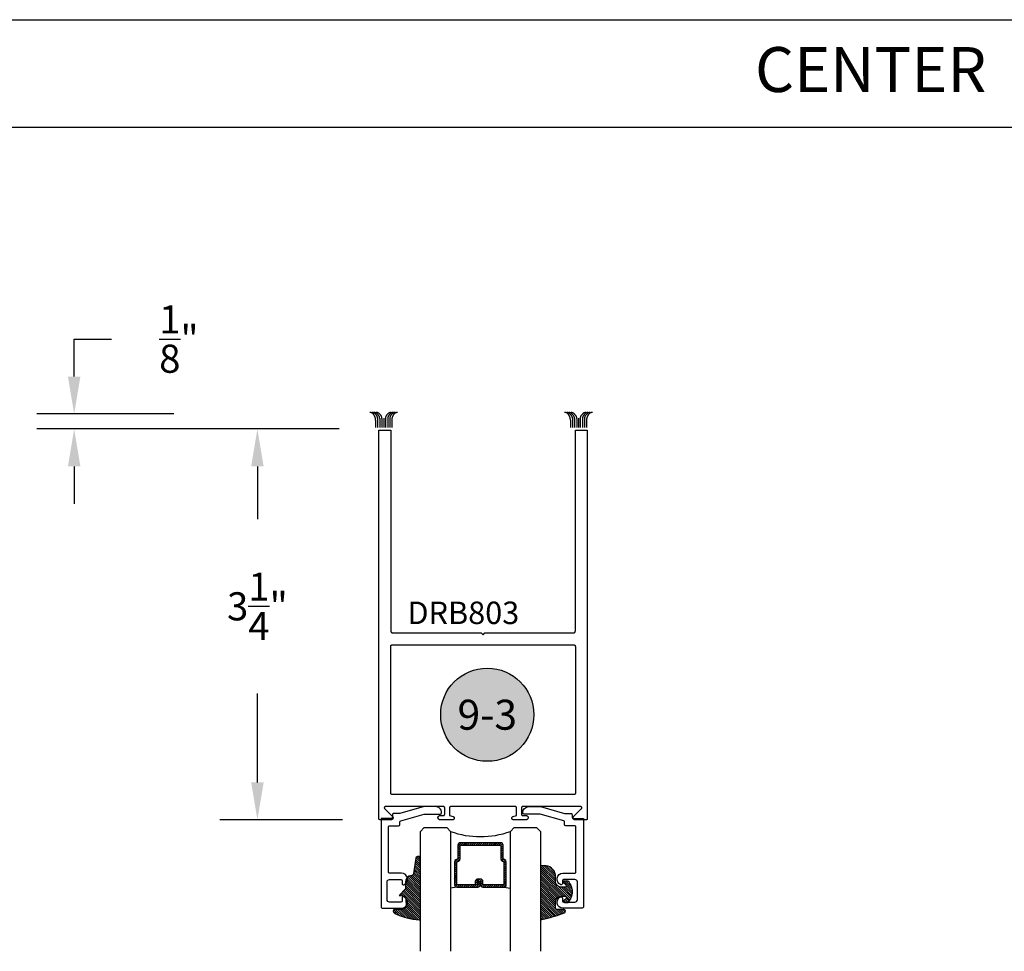
# Model space of a CAD drawing. Units: inches. Extents: x 0 to 70, y 0 to 43.3.
# Drawn here: x 53.6 to 61.8, y 14.6 to 22.4 of the extents above; entities that cross this region are included whole.
import ezdxf
from ezdxf.enums import TextEntityAlignment as Align

# ---------------------------------------------------------------- set-up
doc = ezdxf.new("R2010")
doc.units = ezdxf.units.IN
doc.header["$MEASUREMENT"] = 0
doc.linetypes.add('HIDDEN2', pattern=[0.1875, 0.125, -0.0625])
for name, color, linetype in [('Arcadia-Access', 9, 'Continuous'), ('Arcadia-Dim', 4, 'Continuous'), ('Arcadia-Hidden', 1, 'HIDDEN2'), ('Arcadia-Profile', 5, 'Continuous'), ('Arcadia-Shade', 8, 'Continuous'), ('Arcadia-Text', 3, 'Continuous')]:
    doc.layers.add(name, color=color, linetype=linetype)
doc.styles.get("Standard").update_dxf_attribs({"font": 'ARIALN.TTF'})
doc.dimstyles.get("Standard").update_dxf_attribs({"dimscale": 0, "dimtxt": 0.046875, "dimasz": 0.0625, "dimexe": 0.0625, "dimexo": 0.0625, "dimgap": 0.09, "dimtad": 0, "dimtih": 1, "dimtoh": 1, "dimdec": 4, "dimzin": 0, "dimdsep": 46, "dimlunit": 4, "dimtxsty": 'Standard', "dimcen": 0.046875, "dimadec": 0, "dimazin": 0, "dimtfac": 1, "dimtdec": 4, "dimtofl": 0, "dimtmove": 0, "dimatfit": 3, "dimfxl": 1, "dimtolj": 1, "dimtzin": 0, "dimarcsym": 0})

# ---------------------------------------------------------------- blocks, each defined once
blk = doc.blocks.new('Keynote')
at = {"layer": 'Arcadia-Shade', "lineweight": -3}
h = blk.add_hatch(color=256, dxfattribs=at)
h.dxf.hatch_style = 1
edge = h.paths.add_edge_path()
edge.add_arc((0, 0), 0.09720000000000002, 0, 360)
at = {"layer": 'Defpoints', "lineweight": -3}
blk.add_circle((0, 0), 0.09720000000000002, dxfattribs=at)
at = {"layer": 'Arcadia-Text'}
blk.add_attdef('KEYNOTE_BUBBLE', text='', height=0.0625, dxfattribs=at).set_placement((0, 0), align=Align.MIDDLE_CENTER)
blk = doc.blocks.new('*D60')
at = {"layer": 'Arcadia-Dim', "color": 0, "lineweight": -2, "transparency": 16777216}
for p, q in [((54.0603992157186, 19.40577631851801), (54.0603992157186, 19.71827631851803)), ((54.0603992157186, 19.71827631851803), (54.3728992157186, 19.71827631851803)), ((54.89220936624071, 19.09327631851801), (53.7478992157186, 19.09327631851801)), ((56.2722093662407, 18.96827631851835), (53.7478992157186, 18.96827631851835)), ((54.0603992157186, 18.65577631851835), (54.0603992157186, 18.34327631851835))]:
    blk.add_line(p, q, dxfattribs=at)
at = {"layer": 'Arcadia-Dim', "color": 0, "lineweight": -3, "transparency": 16777216}
for points in [[(54.00831588238527, 19.40577631851801), (54.11248254905194, 19.40577631851801), (54.0603992157186, 19.09327631851801)], [(54.00831588238527, 18.65577631851835), (54.11248254905194, 18.65577631851835), (54.0603992157186, 18.96827631851835)]]:
    blk.add_solid(points, dxfattribs=at)
at = {"layer": 'Defpoints', "color": 0, "lineweight": -3, "transparency": 16777216}
for p in [(55.20470936624071, 19.09327631851801), (54.0603992157186, 18.96827631851835), (56.5847093662407, 18.96827631851835)]:
    blk.add_point(p, dxfattribs=at)
at = {"layer": 'Arcadia-Dim', "color": 0, "transparency": 16777216, "insert": (54.93409144798326, 19.71827631851803), "char_height": 0.234375, "attachment_point": 5}
blk.add_mtext('\\A1;{\\H1.000000x;\\S1/8;}"', dxfattribs=at)
blk = doc.blocks.new('*D34')
at = {"layer": 'Arcadia-Dim', "color": 0, "lineweight": -2, "transparency": 16777216}
for p, q in [((56.02653541170014, 18.96827631851824), (55.27653541170009, 18.96827631851824)), ((55.58903541170009, 18.65577631851824), (55.58903541170009, 18.21475452637064)), ((55.58903541170009, 16.02077631851825), (55.58903541170009, 16.7629234383761)), ((56.29903708205961, 15.70827631851824), (55.27653541170008, 15.70827631851824))]:
    blk.add_line(p, q, dxfattribs=at)
at = {"layer": 'Arcadia-Dim', "color": 0, "lineweight": -3, "transparency": 16777216}
for points in [[(55.53695207836675, 18.65577631851824), (55.64111874503342, 18.65577631851824), (55.58903541170009, 18.96827631851824)], [(55.53695207836675, 16.02077631851825), (55.64111874503342, 16.02077631851825), (55.58903541170008, 15.70827631851824)]]:
    blk.add_solid(points, dxfattribs=at)
at = {"layer": 'Defpoints', "color": 0, "lineweight": -3, "transparency": 16777216}
for p in [(56.33903541170014, 18.96827631851824), (55.58903541170008, 15.70827631851824), (56.61153708205961, 15.70827631851824)]:
    blk.add_point(p, dxfattribs=at)
at = {"layer": 'Arcadia-Dim', "color": 0, "transparency": 16777216, "insert": (55.58903541170008, 17.48883898237338), "char_height": 0.234375, "attachment_point": 5}
blk.add_mtext('\\A1;3{\\H1.000000x;\\S1/4;}"', dxfattribs=at)
blk = doc.blocks.new('DS-001')
at = {"layer": 'Arcadia-Profile'}
blk.add_lwpolyline([(0.1857188596802413, 0.09843219411724347), (0.05032518108392736, 0.09843219411724347, 0.414213562373095), (0.0403251810839258, 0.08843219411724368), (0.0403251810839258, 0.08643219411724301, 0.414213562373095), (0.09032518108392651, 0.03643219411724319), (0.187528977394221, 0.03643219411724363), (0.3893251810839189, 0.09465310357222112), (0.4412601420746043, 0.09431531658667724, 0.4161198098306053), (0.4513251810839165, 0.1043151050808038), (0.4513251810839165, 0.1245275674033626, -0.414213562373095), (0.4613251810839145, 0.1345275674033624), (0.5453251810839177, 0.1345275674033632), (0.5453251810839177, 0.8745275674033637, 0.414213562373095), (0.5353251810839161, 0.8845275674033635), (0.3746810410542274, 0.8845275674033626, 0.8248575754059415), (0.356677475257861, 0.7892165931145712, 0.5283214596277193), (0.3703251810837251, 0.7985276294185393), (0.3703251810838601, 0.8225275674034209, -0.4142135623713781), (0.3803251810838617, 0.8325275674033639), (0.4753251810839174, 0.8325275674033639, -0.414213562373095), (0.495325181083917, 0.8125275674033638), (0.495325181083917, 0.7385275674033644), (0.495325181083917, 0.6645275674033637, -0.4142135623730924), (0.4753251810839174, 0.6445275674033637), (0.3803251810838617, 0.6445275674033624, -0.414213562371378), (0.3703251810838601, 0.6545275674033053), (0.3703251810837251, 0.6785275053881878, 0.5283214596277479), (0.356677475257861, 0.687838541692156, 0.8248575754059442), (0.3746810410542274, 0.5925275674033637), (0.4733251810839185, 0.5925275674033637, -0.414213562373147), (0.4833251810839165, 0.5825275674033639), (0.4833251810839165, 0.2065275674033642, -0.414213562373147), (0.4733251810839185, 0.1965275674033644), (0.3993251810839169, 0.1965275674033635, 0.414213562373095), (0.3893251810839153, 0.1865275674033637), (0.3893251810839189, 0.1640733557308525, -0.3349585810249234), (0.3820689923774943, 0.154457145480174)], format="xyb", close=True, dxfattribs=at)
blk = doc.blocks.new('E-260MOD')
at = {"layer": 'Arcadia-Shade', "lineweight": -3}
h = blk.add_hatch(dxfattribs=at)
h.set_pattern_fill('ANSI31', color=256, scale=0.1, style=0)
h.set_pattern_definition([(45, (0.111432735196054, 0.0210802744449259), (-0.008838834764831844, 0.008838834764831846), [])])
edge = h.paths.add_edge_path()
edge.add_line((-0.1786578097246902, 0.2350642497696223), (-0.125, 0.2404197422160825))
edge.add_line((-0.125, 0.2404197422160825), (-0.1181936880113304, 0.3139171335331267))
edge.add_arc((-0.1581936880113304, 0.3139171335331286), 0.04000000000000002, 359.9999999999973, 449.9999999999999)
edge.add_line((-0.1581936880113304, 0.3539171335331286), (-0.2162454687676565, 0.3519725935885994))
edge.add_arc((-0.2162454687677204, 0.3619725935886442), 0.01000000000004481, 199.8505422421205, 270.0000000003661, ccw=False)
edge.add_arc((-0.2057289674488805, 0.3657692497091054), 0.02118084959594748, 113.38550761416829, 199.8505422417516, ccw=False)
edge.add_arc((0.01881379034085315, -0.09274421701558472), 0.531701062432379, 93.16608336545528, 115.98409913818631, ccw=False)
edge.add_arc((-0.009999999999999, 0.4281605382221339), 0.009999999999999006, -5.286437954055145e-12, 93.166083365465, ccw=False)
edge.add_line((0, 0.428160538222133), (0, 0))
edge.add_line((0, 0), (-0.005355283551523399, -0.0845275820354292))
edge.add_arc((-0.0204262058438835, -0.07137968101444413), 0.01999999999999943, 191.4084515945802, 318.8984941272966, ccw=False)
edge.add_line((-0.04003104600164366, -0.07533571973880618), (-0.05744640472207151, 0.0534071486590815))
edge.add_arc((-0.07724536299547531, 0.05057850034441513), 0.02000000000000125, 8.130742450397316, 62.82068149597912)
edge.add_line((-0.06810982592794791, 0.06837012653450475), (-0.0978388426688213, 0.0757519387839843))
edge.add_arc((-0.07499999999999962, 0.1202310042592028), 0.04999999999999967, 180.0000000000006, 242.82068149597302, ccw=False)
edge.add_line((-0.1249999999999993, 0.1202310042592023), (-0.125, 0.180419742216082))
edge.add_line((-0.125, 0.180419742216082), (-0.1786578097246902, 0.2350642497696223))
at = {"layer": 'Arcadia-Profile'}
blk.add_lwpolyline([(-0.1786578097246902, 0.2350642497696223), (-0.125, 0.2404197422160825), (-0.1181936880113304, 0.3139171335331267, 0.4142135623731083), (-0.1581936880113304, 0.3539171335331286), (-0.2162454687676565, 0.3519725935885994, -0.3160158995843511), (-0.2256512846930993, 0.3585769159274423, -0.3962562958274539), (-0.2141359800658433, 0.3852101994920861, -0.09989266188582809), (-0.01055230461303923, 0.4381452745538752, -0.4304926132808653), (0, 0.428160538222133), (0, 0), (-0.005355283551523399, -0.0845275820354292, -0.6217797134979012), (-0.04003104600164366, -0.07533571973880618), (-0.05744640472207151, 0.0534071486590815, 0.2432650129539878), (-0.06810982592794791, 0.06837012653450475), (-0.0978388426688213, 0.0757519387839843, -0.2811846954961982), (-0.1249999999999993, 0.1202310042592023), (-0.125, 0.180419742216082)], format="xyb", close=True, dxfattribs=at)
blk.add_lwpolyline([(-0.1786578097246902, 0.2350642497696223), (-0.125, 0.2404197422160825), (-0.1181936880113304, 0.3139171335331267, 0.4142135623731083), (-0.1581936880113304, 0.3539171335331286), (-0.2162454687676565, 0.3519725935885994, -0.3160158995843511), (-0.2256512846930993, 0.3585769159274423, -0.3962562958274539), (-0.2141359800658433, 0.3852101994920861, -0.09989266188582809), (-0.01055230461303923, 0.4381452745538752, -0.4304926132808653), (0, 0.428160538222133), (0, 0), (-0.005355283551523399, -0.0845275820354292, -0.6217797134979012), (-0.04003104600164366, -0.07533571973880618), (-0.05744640472207151, 0.0534071486590815, 0.2432650129539878), (-0.06810982592794791, 0.06837012653450475), (-0.0978388426688213, 0.0757519387839843, -0.2811846954961982), (-0.1249999999999993, 0.1202310042592023), (-0.125, 0.180419742216082)], format="xyb", close=True, dxfattribs=at)
blk = doc.blocks.new('E-150MOD')
at = {"layer": 'Arcadia-Shade', "lineweight": -3}
h = blk.add_hatch(dxfattribs=at)
h.set_pattern_fill('ANSI31', color=256, scale=0.1, style=0)
h.set_pattern_definition([(45, (-0.138567264803946, 0.0239117308240513), (-0.008838834764831844, 0.008838834764831846), [])])
edge = h.paths.add_edge_path()
edge.add_line((0.2307305913625512, 0.1184704544556859), (0.202291955919371, 0.1184704544556872))
edge.add_arc((0.2022919559193711, 0.1278042520424739), 0.009333797586786735, 126.6780053634676, 269.9999999999995, ccw=False)
edge.add_arc((0.1429581583326799, 0.207470454455787), 0.09000000000002364, 306.6780053633725, 323.576426357604)
edge.add_arc((0.2073301242805562, 0.1599704544556878), 0.009999999999998828, 323.5764263576871, 450.0000000000202)
edge.add_line((0.2073301242805527, 0.1699704544556866), (0.1749999999999971, 0.169970454455686))
edge.add_arc((0.1749999999999987, 0.1199704544556874), 0.04999999999999859, 90.00000000000178, 180.0000000000028)
edge.add_line((0.1250000000000001, 0.119970454455685), (0.1250000000000007, 0.06590494055066065))
edge.add_arc((0.03705936094815594, 0.07866866056669672), 0.08886207596885527, 266.2190256176107, 351.74174670046614, ccw=False)
edge.add_line((0.0311995675385823, -0.009999999999998004), (0.01000000000000151, -0.01))
edge.add_arc((0.01000000000000075, 7.528699885739343e-16), 0.01000000000000075, 180.0000000000043, 270.0000000000043, ccw=False)
edge.add_line((0, 0), (0, 0.4305641256404996))
edge.add_arc((0.009999999999999003, 0.4305641256405004), 0.009999999999999003, 77.99937774415321, 180.0000000000044, ccw=False)
edge.add_arc((-0.3507727045260797, -1.107357734935953), 1.589668855323815, 69.71688305471389, 76.80556558053468, ccw=False)
edge.add_arc((0.1947457635950655, 0.3698040499677627), 0.01500000000000086, -90.00000000001302, 68.26389573529048, ccw=False)
edge.add_line((0.1947457635950621, 0.3548040499677619), (0.1349999999999979, 0.3548040499677614))
edge.add_arc((0.1349999999999979, 0.3448040499677614), 0.01000000000000001, 90, 180)
edge.add_line((0.1249999999999979, 0.3448040499677614), (0.1250000000000001, 0.2949704544556848))
edge.add_arc((0.1750000000000003, 0.2949704544556861), 0.05000000000000021, 180.0000000000014, 270.0000000000005)
edge.add_line((0.1750000000000007, 0.2449704544556859), (0.2073301242805527, 0.2449704544556874))
edge.add_arc((0.2073301242805421, 0.2549704544556661), 0.009999999999978748, 270.0000000000609, 396.4235736423736)
edge.add_arc((0.1429581583325789, 0.2074704544556889), 0.09000000000000104, 36.42357364230737, 53.32199463653551)
edge.add_arc((0.2022919559193708, 0.2871366568689003), 0.009333797586788007, 89.99999999999858, 233.3219946365503, ccw=False)
edge.add_line((0.202291955919371, 0.2964704544556884), (0.2307305913625512, 0.2964704544556882))
edge.add_arc((0.1429581583325827, 0.2074704544556871), 0.1250000000000021, -45.39787468375329, 45.39787468375329, ccw=False)
at = {"layer": 'Arcadia-Profile'}
blk.add_lwpolyline([(0.2307305913625512, 0.1184704544556859), (0.202291955919371, 0.1184704544556872, -0.7220322426225168), (0.1967167169756805, 0.1352900043835457, 0.07386718171687884), (0.215376620024047, 0.1540329544556911, 0.6153459029250179), (0.2073301242805527, 0.1699704544556866), (0.1749999999999971, 0.169970454455686, 0.4142135623731001), (0.1250000000000001, 0.119970454455685), (0.1250000000000007, 0.06590494055066065, -0.3915067863019581), (0.0311995675385823, -0.009999999999998004), (0.01000000000000151, -0.01, -0.414213562373095), (0, 0), (0, 0.4305641256404996, -0.4769788655072018), (0.01207922313892607, 0.4403455790671917, -0.03094007962028958), (0.2003007460826568, 0.3837375409001378, -0.8262721402126099), (0.1947457635950621, 0.3548040499677619), (0.1349999999999979, 0.3548040499677614, 0.414213562373095), (0.1249999999999979, 0.3448040499677614), (0.1250000000000001, 0.2949704544556848, 0.41421356237309), (0.1750000000000007, 0.2449704544556859), (0.2073301242805527, 0.2449704544556874, 0.6153459029248967), (0.2153766200240104, 0.2609079544556595, 0.07386718171686407), (0.1967167169756818, 0.2796509045278258, -0.7220322426226498), (0.202291955919371, 0.2964704544556884), (0.2307305913625512, 0.2964704544556882, -0.418287269326214)], format="xyb", close=True, dxfattribs=at)
blk = doc.blocks.new('*U69')
at = {"layer": 'Arcadia-Shade', "lineweight": -3}
h = blk.add_hatch(dxfattribs=at)
h.set_pattern_fill('ANSI31', color=256, scale=0.1, style=0)
h.set_pattern_definition([(45, (-12.49009116438055, -10.79353366436354), (-0.008838834764831844, 0.008838834764831846), [])])
edge = h.paths.add_edge_path()
edge.add_line((0.499011675582075, 0.4285564927512802), (0.5229934129158451, 0.4285564927512837))
edge.add_arc((0.5229934129158463, 0.4482414927513224), 0.0196850000000387, 269.9999999999964, 359.9999999999984)
edge.add_line((0.542678412915885, 0.4482414927513219), (0.542678412915885, 0.4732180318310384))
edge.add_line((0.542678412915885, 0.4732180318310384), (0.5229934129158451, 0.4732180318310384))
edge.add_line((0.5229934129158451, 0.4732180318310384), (0.5229934129158451, 0.4482414927513219))
edge.add_line((0.5229934129158451, 0.4482414927513219), (0.499011675582075, 0.4482414927513219))
edge.add_line((0.499011675582075, 0.4482414927513219), (0.499011675582075, 0.4763228331426532))
edge.add_arc((0.47932667558206, 0.476322833142687), 0.01968500000001505, 359.9999999999018, 449.9999999999018)
edge.add_line((0.4793266755820937, 0.496007833142702), (0.3036411249999347, 0.4960078331426985))
edge.add_arc((0.3036411249999347, 0.4763228331426603), 0.01968500000003814, 90, 180)
edge.add_line((0.2839561249998965, 0.4763228331426603), (0.2839561249998965, 0.2858323436881278))
edge.add_arc((0.3036411249999145, 0.2858323436881261), 0.01968500000001799, 179.999999999995, 245.4529343159603)
edge.add_line((0.2954631769583571, 0.2679264678137017), (0.3114070047096007, 0.2606446238063391))
edge.add_line((0.3114070047096007, 0.2606446238063391), (0.3114070047096007, 0.1457257251104203))
edge.add_arc((0.3310920047095802, 0.145725725110422), 0.01968499999997952, 180.0000000000052, 270.0000000000052)
edge.add_line((0.331092004709582, 0.1260407251104425), (0.668905995290265, 0.126040725110439))
edge.add_arc((0.6689059952902658, 0.1457257251104211), 0.01968499999998219, 269.9999999999974, 359.9999999999974)
edge.add_line((0.688590995290248, 0.1457257251104203), (0.688590995290248, 0.2606446238063391))
edge.add_line((0.688590995290248, 0.2606446238063391), (0.7045348230414366, 0.2679264678137088))
edge.add_arc((0.6963568749998893, 0.2858323436881248), 0.01968500000000608, 294.547065684023, 359.9999999999882)
edge.add_line((0.7160418749998954, 0.2858323436881207), (0.7160418749998936, 0.4763228331426603))
edge.add_arc((0.696356874999912, 0.47632283314266), 0.01968499999998163, 9.69435005780996e-13, 89.99999999999902)
edge.add_line((0.6963568749999123, 0.4960078331426416), (0.520672186999926, 0.4960078331426985))
edge.add_arc((0.5206721869999242, 0.4763228331426586), 0.01968500000003992, 89.99999999999483, 179.9999999999948)
edge.add_line((0.5009871869998843, 0.4763228331426603), (0.5009871869998843, 0.4521573060815705))
edge.add_line((0.5009871869998843, 0.4521573060815705), (0.520672186999926, 0.4521573060815705))
edge.add_line((0.520672186999926, 0.4521573060815705), (0.520672186999926, 0.4763228331426603))
edge.add_line((0.520672186999926, 0.4763228331426603), (0.6963568749999123, 0.4763228331426603))
edge.add_line((0.6963568749999123, 0.4763228331426603), (0.6963568749999123, 0.2858323436881207))
edge.add_line((0.6963568749999123, 0.2858323436881207), (0.6804130472487255, 0.2785504996807049))
edge.add_arc((0.6885909952902385, 0.260644623806309), 0.0196849999999735, 114.5470656839565, 179.9999999999124)
edge.add_line((0.668905995290265, 0.2606446238063391), (0.668905995290265, 0.1457257251104203))
edge.add_line((0.668905995290265, 0.1457257251104203), (0.331092004709582, 0.1457257251104203))
edge.add_line((0.331092004709582, 0.1457257251104203), (0.331092004709582, 0.2606446238063391))
edge.add_arc((0.311407004709616, 0.2606446238063067), 0.01968499999996604, 9.435834056275837e-11, 65.45293431605756)
edge.add_line((0.3195849527511214, 0.2785504996806978), (0.3036411249999347, 0.2858323436881207))
edge.add_line((0.3036411249999347, 0.2858323436881207), (0.3036411249999347, 0.4763228331426603))
edge.add_line((0.3036411249999347, 0.4763228331426603), (0.4793266755820937, 0.4763228331426603))
edge.add_line((0.4793266755820937, 0.4763228331426603), (0.4793266755820937, 0.4482414927513219))
edge.add_arc((0.4990116755821052, 0.4482414927512917), 0.0196850000000115, 179.9999999999121, 269.9999999999121)
at = {"layer": 'Arcadia-Profile'}
for p, q in [((0, 0.03125), (2.471452993948174e-15, 1.03125)), ((0.2500000000000007, 1.03125), (0.25, 0.03125)), ((0.75, 0.03125), (0.7500000000000007, 1.03125)), ((1.000000000000001, 1.03125), (1, 0.03125)), ((0.3036416249999334, 0.496007833142702), (0.2499999999999218, 0.5053829846366895)), ((0.6963568749999123, 0.496007833142702), (0.7499984999999256, 0.5053829846366895)), ((0.7080088700575029, 0.2699663348586228), (0.71222288382938, 0.2741803486304981)), ((0.03125, 0), (0, 0.03125)), ((0.03125, 0), (0, 0.03125)), ((0.03125, 0), (0, 0.03125)), ((0.03125, 0), (0, 0.03125)), ((0.03125, 0), (0, 0.03125)), ((0.21875, 0), (0.03125, 0)), ((0.21875, 0), (0.03125, 0)), ((0.25, 0.03125), (0.21875, 0)), ((0.25, 0.03125), (0.21875, 0)), ((0.78125, 0), (0.75, 0.03125)), ((0.96875, 0), (0.78125, 0)), ((1, 0.03125), (0.96875, 0))]:
    blk.add_line(p, q, dxfattribs=at)
blk.add_lwpolyline([(0.499011675582075, 0.4285564927512802), (0.5229934129158451, 0.4285564927512837, 0.4142135623731049), (0.542678412915885, 0.4482414927513219), (0.542678412915885, 0.4732180318310384), (0.5229934129158451, 0.4732180318310384), (0.5229934129158451, 0.4482414927513219), (0.499011675582075, 0.4482414927513219), (0.499011675582075, 0.4763228331426532, 0.414213562373095), (0.4793266755820937, 0.496007833142702), (0.3036411249999347, 0.4960078331426985, 0.414213562373095), (0.2839561249998965, 0.4763228331426603), (0.2839561249998965, 0.2858323436881278, 0.2936188569408289), (0.2954631769583571, 0.2679264678137017), (0.3114070047096007, 0.2606446238063391), (0.3114070047096007, 0.1457257251104203, 0.414213562373095), (0.331092004709582, 0.1260407251104425), (0.668905995290265, 0.126040725110439, 0.414213562373095), (0.688590995290248, 0.1457257251104203), (0.688590995290248, 0.2606446238063391), (0.7045348230414366, 0.2679264678137088, 0.2936188569408282), (0.7160418749998954, 0.2858323436881207), (0.7160418749998936, 0.4763228331426603, 0.4142135623730852), (0.6963568749999123, 0.4960078331426416), (0.520672186999926, 0.4960078331426985, 0.414213562373095), (0.5009871869998843, 0.4763228331426603), (0.5009871869998843, 0.4521573060815705), (0.520672186999926, 0.4521573060815705), (0.520672186999926, 0.4763228331426603), (0.6963568749999123, 0.4763228331426603), (0.6963568749999123, 0.2858323436881207), (0.6804130472487255, 0.2785504996807049, 0.2936188569407848), (0.668905995290265, 0.2606446238063391), (0.668905995290265, 0.1457257251104203), (0.331092004709582, 0.1457257251104203), (0.331092004709582, 0.2606446238063391, 0.293618856940819), (0.3195849527511214, 0.2785504996806978), (0.3036411249999347, 0.2858323436881207), (0.3036411249999347, 0.4763228331426603), (0.4793266755820937, 0.4763228331426603), (0.4793266755820937, 0.4482414927513219, 0.4142135623730945)], format="xyb", close=True, dxfattribs=at)
blk.add_arc((0.4999992499998971, -0.6625220109668888), 0.7374409998105559, 70.18348207574029, 109.8165179242614, dxfattribs=at)

msp = doc.modelspace()

# ---------------------------------------------------------------- linework, layer by layer
at = {"layer": 'Arcadia-Access', "lineweight": -3}
for p, q in [((38, 22.38182130788489), (70, 22.38182130788489)), ((38, 21.48420368923206), (70, 21.48420368923206))]:
    msp.add_line(p, q, dxfattribs=at)
at = {"layer": 'Arcadia-Hidden', "lineweight": -3}
for p, q in [((56.57423066315101, 19.09203963741328), (56.58216513864267, 19.08297766362665)), ((56.59125453679843, 19.09203963741328), (56.59918901229008, 19.08297766362665)), ((56.61040639465176, 19.09203963741328), (56.61834087014341, 19.08297766362665)), ((56.67481427563661, 19.09203963741328), (56.66687980014495, 19.08297766362665)), ((56.69396613348994, 19.09203963741328), (56.68603165799829, 19.08297766362665)), ((56.71099000713735, 19.09203963741328), (56.7030555316457, 19.08297766362665)), ((58.19932969424752, 19.09203964663556), (58.20726416973918, 19.08297767284893)), ((58.21635356789494, 19.09203964663556), (58.22428804338659, 19.08297767284893)), ((58.23550542574827, 19.09203964663556), (58.24343990123992, 19.08297767284893)), ((58.29991330673312, 19.09203964663556), (58.29197883124147, 19.08297767284893)), ((58.31906516458645, 19.09203964663556), (58.3111306890948, 19.08297767284893)), ((58.33608903823387, 19.09203964663556), (58.32815456274221, 19.08297767284893)), ((56.57504683660608, 19.04159071931298), (56.57504683660608, 18.97979091520045)), ((56.59207071025349, 19.05662760897911), (56.59207071025349, 18.97979091520045)), ((56.6090945839008, 19.05662760897911), (56.6090945839008, 18.97979091520045)), ((56.62824644175413, 19.05662760897911), (56.62824644175413, 18.97979091520045)), ((56.64261033514418, 19.0572352022952), (56.64261033514418, 18.97979091520045)), ((56.65697422853424, 19.05662760897911), (56.65697422853424, 18.97979091520045)), ((56.67612608638757, 19.05662760897911), (56.67612608638757, 18.97979091520045)), ((56.69314996003487, 19.05662760897911), (56.69314996003487, 18.97979091520045)), ((56.71017383368229, 19.04159071931298), (56.71017383368229, 18.97979091520045)), ((58.20014586770259, 19.04159072853525), (58.20014586770259, 18.97979091520045)), ((58.21716974135001, 19.05662761820139), (58.21716974135001, 18.97979091520045)), ((58.23419361499731, 19.05662761820139), (58.23419361499731, 18.97979091520045)), ((58.25334547285075, 19.05662761820139), (58.25334547285075, 18.97979091520045)), ((58.26770936624069, 19.05723521151702), (58.26770936624069, 18.97979091520045)), ((58.28207325963075, 19.05662761820139), (58.28207325963075, 18.97979091520045)), ((58.30122511748408, 19.05662761820139), (58.30122511748408, 18.97979091520045)), ((58.3182489911315, 19.05662761820139), (58.3182489911315, 18.97979091520045)), ((58.3352728647788, 19.04159072853525), (58.3352728647788, 18.97979091520045))]:
    msp.add_line(p, q, dxfattribs=at)
for centre, radius, start, end in [((56.52697244983807, 19.06568958276574), 0.04, 37.04711781803091, 90), ((56.54413623476177, 19.06568958276574), 0.04, 41.20471426628401, 90), ((56.49504683660604, 19.04159071931298), 0.08, 0, 37.04711781803091), ((56.56116010840918, 19.06568958276574), 0.04, 41.20471426626565, 90), ((56.58031196626251, 19.06568958276574), 0.04, 41.20471426626565, 90), ((56.55207071025342, 19.05662760897911), 0.04, 0, 41.20471426629178), ((56.56909458390084, 19.05662760897911), 0.04, 0, 41.20471426626671), ((56.58824644175417, 19.05662760897911), 0.04, 0, 41.20471426626671), ((56.6969742285342, 19.05662760897911), 0.04, 138.7952857337333, 180), ((56.70490870402585, 19.06568958276574), 0.04, 90, 138.7952857337333), ((56.71612608638753, 19.05662760897911), 0.04, 138.7952857337333, 180), ((56.73314996003495, 19.05662760897911), 0.04, 138.7952857337084, 180), ((56.72406056187918, 19.06568958276574), 0.04, 90, 138.7952857337333), ((56.79017383368233, 19.04159071931298), 0.08, 142.9528821840993, 180), ((56.7410844355266, 19.06568958276574), 0.04, 90, 138.795285733716), ((56.75824822044791, 19.06568958276574), 0.04, 90.00000000000978, 142.9528821840912), ((58.15207148093458, 19.06568959198802), 0.04, 37.04711781803091, 90), ((58.16923526585828, 19.06568959198802), 0.04, 41.20471426628401, 90), ((58.12014586770255, 19.04159072853525), 0.08, 0, 37.04711781803091), ((58.18625913950569, 19.06568959198802), 0.04, 41.20471426626565, 90), ((58.20541099735902, 19.06568959198802), 0.04, 41.20471426626565, 90), ((58.17716974134993, 19.05662761820139), 0.04, 0, 41.20471426629178), ((58.19419361499735, 19.05662761820139), 0.04, 0, 41.20471426626671), ((58.21334547285068, 19.05662761820139), 0.04, 0, 41.20471426626671), ((58.32207325963071, 19.05662761820139), 0.04, 138.7952857337333, 180), ((58.33000773512236, 19.06568959198802), 0.04, 90, 138.7952857337333), ((58.34122511748404, 19.05662761820139), 0.04, 138.7952857337333, 180), ((58.35824899113146, 19.05662761820139), 0.04, 138.7952857337084, 180), ((58.3491595929757, 19.06568959198802), 0.04, 90, 138.7952857337333), ((58.41527286477884, 19.04159072853525), 0.08, 142.9528821840993, 180), ((58.36618346662311, 19.06568959198802), 0.04, 90, 138.795285733716), ((58.38334725154442, 19.06568959198802), 0.04, 90.00000000000978, 142.9528821840912)]:
    msp.add_arc(centre, radius, start, end, dxfattribs=at)
at = {"layer": 'Arcadia-Profile'}
for points in [[(57.19844688205961, 15.81778691851827), (57.19795338205961, 15.81761211851807), (57.19746968205965, 15.81741181851811), (57.19699718205965, 15.81718641851825), (57.19653708205965, 15.81693661851813), (57.19609068205961, 15.81666301851823), (57.19565918205961, 15.81636651851812), (57.19524388205963, 15.81604781851814), (57.19484578205964, 15.81570771851824), (57.19446598205963, 15.81534741851823), (57.19410568205961, 15.81496761851821), (57.1937655820596, 15.81456951851823), (57.19344688205962, 15.81415421851824), (57.19315038205963, 15.81372271851814), (57.19287678205961, 15.81327631851826), (57.19262698205961, 15.81281621851821), (57.19240158205963, 15.81234371851809), (57.19220128205961, 15.81186001851819), (57.19202648205965, 15.81136651851824), (57.19187778205963, 15.81086451851814), (57.19175558205961, 15.8103554185181), (57.19166018205965, 15.80984061851808), (57.19159188205964, 15.80932161851814), (57.19155078205961, 15.80879971851817), (57.1915370820596, 15.80827631851815), (57.1915370820596, 15.74427631851808), (57.22138788205962, 15.73573631851826), (57.22265288205961, 15.73530814851819), (57.2238713820596, 15.73476137851816), (57.22503218205964, 15.73410099851816), (57.22612488205959, 15.73333300851817), (57.22713928205962, 15.73246439851818), (57.22806638205964, 15.73150307851819), (57.2288976820596, 15.73045778851809), (57.22962558205961, 15.72933804851817), (57.23024348205962, 15.72815403851808), (57.23074568205965, 15.7269165385182), (57.23112778205962, 15.72563681851824), (57.23138618205962, 15.72432651851813), (57.23151848205964, 15.72299755851822), (57.23152358205959, 15.72166202851821), (57.23140138205963, 15.7203320985181), (57.23115308205962, 15.71901984851814), (57.23078078205964, 15.7177372465182), (57.23028808205964, 15.71649594651825), (57.22967928205964, 15.71530724951816), (57.22895998205962, 15.71418197251813), (57.22813668205964, 15.71313035651809), (57.22721698205964, 15.71216197151824), (57.22620918205962, 15.71128562951816), (57.22512238205962, 15.71050930551809), (57.2239666820596, 15.70984006451812), (57.22275238205964, 15.7092839965182), (57.2214906820596, 15.70884616241818), (57.22019298205964, 15.70853054631806), (57.21887108205965, 15.70834002038822), (57.21753708205961, 15.70827631851824), (57.11353708205962, 15.70827631851824), (57.1116555820596, 15.70837492439813), (57.1097946820596, 15.70866966171815), (57.10797478205961, 15.70915730121823), (57.10621578205962, 15.70983250051808), (57.10453708205961, 15.71068786151812), (57.1029569820596, 15.71171401251826), (57.10149268205964, 15.71289971151822), (57.10016048205961, 15.71423196751806), (57.0989747820596, 15.71569618351822), (57.09794858205964, 15.71727631851826), (57.09709328205963, 15.71895505851825), (57.09641808205964, 15.72071400851809), (57.09593038205963, 15.72253390851819), (57.09563568205959, 15.72439480851807), (57.09553708205959, 15.72627631851827), (57.09563568205959, 15.72815782851825), (57.09593038205963, 15.73001872851813), (57.09641808205964, 15.73183862851823), (57.09709328205963, 15.73359757851807), (57.09794858205964, 15.73527631851806), (57.0989747820596, 15.73685644851815), (57.10016048205961, 15.73832066851827), (57.10149268205964, 15.73965292851807), (57.1029569820596, 15.74083862851825), (57.10453708205961, 15.74186477851816), (57.10621578205962, 15.74272013851822), (57.10797478205961, 15.74339533851816), (57.1097946820596, 15.74388297851823), (57.1116555820596, 15.74417770851818), (57.11353708205962, 15.74427631851808), (57.14153708205964, 15.74427631851808), (57.14206048205961, 15.74429001851826), (57.14258238205963, 15.7443310985181), (57.14310138205963, 15.7443994385182), (57.14361618205965, 15.74449483851816), (57.14412528205963, 15.74461705851826), (57.14462728205962, 15.74476574851809), (57.14512078205962, 15.74494051851815), (57.14560448205964, 15.74514086851826), (57.14607698205964, 15.74536624851811), (57.14653708205964, 15.74561606851825), (57.14698348205962, 15.7458896085181), (57.14741498205962, 15.74618614851823), (57.1478302820596, 15.74650485851811), (57.14822838205964, 15.74684486851828), (57.1486081820596, 15.74720524851813), (57.14896848205962, 15.74758500851812), (57.14930858205963, 15.74798311851822), (57.14962728205961, 15.74839846851813), (57.1499237820596, 15.74882992851821), (57.15019738205962, 15.74927631851818), (57.15044718205962, 15.74973641851824), (57.1506725820596, 15.75020894851826), (57.15087288205962, 15.75069263851827), (57.15104768205964, 15.75118614851812), (57.1511963820596, 15.7516881285182), (57.15131858205962, 15.7521971985181), (57.15141398205964, 15.75271197851811), (57.15148228205965, 15.75323103851809), (57.15152338205962, 15.75375295851808), (57.15153708205963, 15.75427631851807), (57.15153708205963, 15.80827631851815), (57.15152338205962, 15.80879971851817), (57.15148228205965, 15.80932161851814), (57.15141398205964, 15.80984061851808), (57.15131858205962, 15.8103554185181), (57.1511963820596, 15.81086451851814), (57.15104768205964, 15.81136651851824), (57.15087288205962, 15.81186001851819), (57.1506725820596, 15.81234371851809), (57.15044718205962, 15.81281621851821), (57.15019738205962, 15.81327631851826), (57.1499237820596, 15.81372271851814), (57.14962728205961, 15.81415421851824), (57.14930858205963, 15.81456951851823), (57.14896848205962, 15.81496761851821), (57.1486081820596, 15.81534741851823), (57.14822838205964, 15.81570771851824), (57.1478302820596, 15.81604781851814), (57.14741498205962, 15.81636651851812), (57.14698348205962, 15.81666301851823), (57.14653708205964, 15.81693661851813), (57.14607698205964, 15.81718641851825), (57.14560448205964, 15.81741181851811), (57.14512078205962, 15.81761211851807), (57.14462728205962, 15.81778691851827), (57.14412528205963, 15.81793561851822), (57.14361618205965, 15.81805781851807), (57.14310138205963, 15.81815321851826), (57.14258238205963, 15.8182215185181), (57.14206048205961, 15.81826261851819), (57.14153708205964, 15.81827631851814), (56.65760234205965, 15.81827631851814), (56.65681850205959, 15.81824551851827), (56.65603948205961, 15.81815341851819), (56.65527008205964, 15.81800051851809), (56.65451503205963, 15.81778781851807), (56.65377898205963, 15.81751651851818), (56.6530664620596, 15.81718841851824), (56.65238185205965, 15.81680551851827), (56.6517293620596, 15.81637001851817), (56.65111301205962, 15.81588481851821), (56.65053660205962, 15.81535271851811), (56.65000366205965, 15.81477711851807), (56.64951748205959, 15.81416151851812), (56.64908106205962, 15.81350961851825), (56.64869706205963, 15.81282561851816), (56.64836787205962, 15.81211361851814), (56.64809550205962, 15.81137791851819), (56.64788164205964, 15.81062321851817), (56.6477275920596, 15.80985401851825), (56.6476343020596, 15.80907511851814), (56.64760235205961, 15.80829141851808), (56.6476319420596, 15.80750748851818), (56.64772288205961, 15.80672832851809), (56.64787462205965, 15.80595869851817), (56.64808621205964, 15.80520332851819), (56.64835636205964, 15.80446686851809), (56.6486834120596, 15.80375385851806), (56.6490653420596, 15.80306866851828), (56.64949980205961, 15.80241552851811), (56.64998413205961, 15.80179844851813), (56.65051533205963, 15.80122122851816), (56.71587628205964, 15.73556445851813), (56.71672618205963, 15.7346409085182), (56.71750118205961, 15.73365358851828), (56.71819628205964, 15.73260855851817), (56.71880738205959, 15.73151225851819), (56.71933068205965, 15.73037142851825), (56.71976288205963, 15.72919309851812), (56.72010148205965, 15.72798450851809), (56.72034418205965, 15.72675309851815), (56.72048968205962, 15.72550645851805), (56.72053708205959, 15.72425223851809), (56.72048598205964, 15.72299816851813), (56.72033668205961, 15.72175195851827), (56.72009018205961, 15.72052128851823), (56.71974798205963, 15.71931372851822), (56.7193122820596, 15.71813670051819), (56.71878548205962, 15.71699745451809), (56.71817118205962, 15.71590299851817), (56.71747288205961, 15.71486006851813), (56.71669498205961, 15.7138750815181), (56.71584228205961, 15.71295409851808), (56.7149199820596, 15.71210278751818), (56.71393388205962, 15.71132638651824), (56.71288988205964, 15.71062967351821), (56.71179448205964, 15.71001693551824), (56.71065448205962, 15.70949194351823), (56.7094767820596, 15.70905792661819), (56.70826868205961, 15.70871755691809), (56.70703768205965, 15.70847292851812), (56.70579118205961, 15.7083255467482), (56.70453708205963, 15.70827631851824), (56.61153708205961, 15.70827631851824), (56.61101372205962, 15.70829002316822), (56.61049179705964, 15.70833109956806), (56.60997273705965, 15.70839943511822), (56.60945796505962, 15.70849484251806), (56.60894889205963, 15.70861706021827), (56.60844691205961, 15.70876575331812), (56.60795340305964, 15.70894051421823), (56.6074697160596, 15.70914086391821), (56.60699717705961, 15.70936625351823), (56.60653708205962, 15.70961606451823), (56.60609069205964, 15.70988961251823), (56.6056592290596, 15.71018614851818), (56.60524387805964, 15.71050485851828), (56.60484577605962, 15.7108448705182), (56.6044660140596, 15.71120525051828), (56.60410563405964, 15.71158501251824), (56.6037656220596, 15.7119831145182), (56.60344691205961, 15.71239846551811), (56.6031503760596, 15.71282992851815), (56.60287682805961, 15.71327631851813), (56.6026270170596, 15.71373641351823), (56.60240162745964, 15.71420895251816), (56.6022012777596, 15.7146926395182), (56.60202651685961, 15.71518614851806), (56.60187782375959, 15.71568812851814), (56.60175560605961, 15.71619720151824), (56.6016601986596, 15.7167119735181), (56.6015918631096, 15.71723103351809), (56.60155078670959, 15.71775295851825), (56.60153708205962, 15.71827631851824), (56.60153708205962, 18.95827631851824), (56.70153708205964, 18.95827631851824), (56.70153708205964, 17.28327631851806), (56.70155768205962, 17.28249131851811), (56.7016192820596, 17.28170831851816), (56.70172178205962, 17.28092931851819), (56.70186488205962, 17.28015731851809), (56.70204818205963, 17.27939431851809), (56.7022712820596, 17.27864131851805), (56.70253338205964, 17.27790031851822), (56.70283388205962, 17.27717531851812), (56.70317198205964, 17.2764663185182), (56.7035466820596, 17.27577631851813), (56.70395698205959, 17.27510631851823), (56.70440178205962, 17.27445931851815), (56.70487988205963, 17.27383631851825), (56.70538988205965, 17.27323931851828), (56.70593048205961, 17.27266931851813), (56.70650008205962, 17.27212931851813), (56.70709728205964, 17.27161931851828), (56.7077202820596, 17.27114131851812), (56.7083674820596, 17.27069631851822), (56.70903708205964, 17.27028631851812), (56.70972718205962, 17.26991131851827), (56.71043608205963, 17.26957331851821), (56.71116158205962, 17.26927231851818), (56.71190178205961, 17.26901031851816), (56.71265478205964, 17.26878731851815), (56.71341838205961, 17.26860431851827), (56.71419058205964, 17.26846131851806), (56.71496918205963, 17.26835831851821), (56.71575208205962, 17.26829731851825), (56.71653708205963, 17.26827631851819), (57.45553708205961, 17.26827631851819), (57.47153708205963, 17.25227631851811), (57.48753708205965, 17.26827631851819), (58.22653708205962, 17.26827631851819), (58.22732208205963, 17.26829731851825), (58.22810508205964, 17.26835831851821), (58.22888408205961, 17.26846131851806), (58.22965608205965, 17.26860431851827), (58.2304190820596, 17.26878731851815), (58.23117208205963, 17.26901031851816), (58.23191308205963, 17.26927231851818), (58.23263808205962, 17.26957331851821), (58.23334708205959, 17.26991131851827), (58.23403708205961, 17.27028631851812), (58.23470708205963, 17.27069631851822), (58.23535408205964, 17.27114131851812), (58.23597708205961, 17.27161931851828), (58.23657408205963, 17.27212931851813), (58.23714408205961, 17.27266931851813), (58.23768408205962, 17.27323931851828), (58.23819408205964, 17.27383631851825), (58.23867208205962, 17.27445931851815), (58.23911708205964, 17.27510631851823), (58.23952708205962, 17.27577631851813), (58.23990208205964, 17.2764663185182), (58.24024008205964, 17.27717531851812), (58.24054108205962, 17.27790031851822), (58.24080308205964, 17.27864131851805), (58.24102608205965, 17.27939431851809), (58.24120908205964, 17.28015731851809), (58.24135208205962, 17.28092931851819), (58.24145508205964, 17.28170831851816), (58.2415160820596, 17.28249131851811), (58.24153708205961, 17.28327631851806), (58.24153708205961, 18.95827631851824), (58.34153708205963, 18.95827631851824), (58.34153708205963, 15.71827631851824), (58.34152308205961, 15.71775295851825), (58.3414820820596, 15.71723103351809), (58.3414140820596, 15.7167119735181), (58.34131808205962, 15.71619720151824), (58.34119608205964, 15.71568812851814), (58.34104808205961, 15.71518614851806), (58.3408730820596, 15.7146926395182), (58.3406720820596, 15.71420895251816), (58.3404470820596, 15.71373641351823), (58.3401970820596, 15.71327631851813), (58.33992408205961, 15.71282992851815), (58.33962708205962, 15.71239846551811), (58.33930808205963, 15.7119831145182), (58.33896808205964, 15.71158501251824), (58.33860808205964, 15.71120525051828), (58.33822808205963, 15.7108448705182), (58.33783008205961, 15.71050485851828), (58.33741508205964, 15.71018614851818), (58.33698308205965, 15.70988961251823), (58.33653708205964, 15.70961606451823), (58.3360770820596, 15.70936625351823), (58.3356040820596, 15.70914086391821), (58.33512108205963, 15.70894051421823), (58.33462708205963, 15.70876575331812), (58.33412508205964, 15.70861706021827), (58.33361608205962, 15.70849484251806), (58.33310108205961, 15.70839943511822), (58.33258208205962, 15.70833109956806), (58.33206008205963, 15.70829002316822), (58.33153708205964, 15.70827631851824), (58.23853708205962, 15.70827631851824), (58.23728308205961, 15.7083255467482), (58.23603608205963, 15.70847292851812), (58.23480508205961, 15.70871755691809), (58.23359708205965, 15.70905792661819), (58.2324200820596, 15.70949194351823), (58.23128008205964, 15.71001693551824), (58.23018408205962, 15.71062967351821), (58.22914008205964, 15.71132638651824), (58.22815408205963, 15.71210278751818), (58.22723208205963, 15.71295409851808), (58.22637908205962, 15.7138750815181), (58.2256010820596, 15.71486006851813), (58.2249030820596, 15.71590299851817), (58.22428908205961, 15.71699745451809), (58.22376208205964, 15.71813670051819), (58.2233260820596, 15.71931372851822), (58.22298408205961, 15.72052128851823), (58.22273708205961, 15.72175195851827), (58.22258808205964, 15.72299816851813), (58.2225370820596, 15.72425223851809), (58.2225840820596, 15.72550645851805), (58.22273008205963, 15.72675309851815), (58.22297308205964, 15.72798450851809), (58.22331108205964, 15.72919309851812), (58.22374308205963, 15.73037142851825), (58.22426708205961, 15.73151225851819), (58.2248780820596, 15.73260855851817), (58.22557308205961, 15.73365358851828), (58.22634808205964, 15.7346409085182), (58.2271980820596, 15.73556445851813), (58.2925590820596, 15.80122122851816), (58.29309008205962, 15.80179844851813), (58.29357408205965, 15.80241552851811), (58.29400908205963, 15.80306866851828), (58.29439108205963, 15.80375385851806), (58.2947180820596, 15.80446686851809), (58.2949880820596, 15.80520332851819), (58.29519908205964, 15.80595869851817), (58.2953510820596, 15.80672832851809), (58.29544208205959, 15.80750748851818), (58.29547208205963, 15.80829141851808), (58.2954400820596, 15.80907511851814), (58.29534608205961, 15.80985401851825), (58.2951920820596, 15.81062321851817), (58.29497908205963, 15.81137791851819), (58.29470608205963, 15.81211361851814), (58.29437708205961, 15.81282561851816), (58.29399308205961, 15.81350961851825), (58.29355708205964, 15.81416151851812), (58.29307008205961, 15.81477711851807), (58.2925370820596, 15.81535271851811), (58.29196108205963, 15.81588481851821), (58.29134508205965, 15.81637001851817), (58.29069208205959, 15.81680551851827), (58.29000808205961, 15.81718841851824), (58.2892950820596, 15.81751651851818), (58.28855908205963, 15.81778781851807), (58.28780408205961, 15.81800051851809), (58.28703508205962, 15.81815341851819), (58.28625608205959, 15.81824551851827), (58.28547208205964, 15.81827631851814), (57.80153708205961, 15.81827631851814), (57.80101408205962, 15.81826261851819), (57.80049208205963, 15.8182215185181), (57.79997308205964, 15.81815321851826), (57.79945808205963, 15.81805781851807), (57.79894908205961, 15.81793561851822), (57.79844708205962, 15.81778691851827), (57.79795308205962, 15.81761211851807), (57.79747008205965, 15.81741181851811), (57.79699708205965, 15.81718641851825), (57.79653708205961, 15.81693661851813), (57.7960910820596, 15.81666301851823), (57.79565908205961, 15.81636651851812), (57.79524408205964, 15.81604781851814), (57.79484608205962, 15.81570771851824), (57.79446608205961, 15.81534741851823), (57.79410608205961, 15.81496761851821), (57.79376608205962, 15.81456951851823), (57.79344708205963, 15.81415421851824), (57.79315008205964, 15.81372271851814), (57.79287708205965, 15.81327631851826), (57.7926270820596, 15.81281621851821), (57.7924020820596, 15.81234371851809), (57.79220108205965, 15.81186001851819), (57.79202608205964, 15.81136651851824), (57.79187808205961, 15.81086451851814), (57.79175608205963, 15.8103554185181), (57.79166008205959, 15.80984061851808), (57.79159208205959, 15.80932161851814), (57.79155108205964, 15.80879971851817), (57.79153708205962, 15.80827631851815), (57.79153708205962, 15.75427631851807), (57.79155108205964, 15.75375295851808), (57.79159208205959, 15.75323103851809), (57.79166008205959, 15.75271197851811), (57.79175608205963, 15.7521971985181), (57.79187808205961, 15.7516881285182), (57.79202608205964, 15.75118614851812), (57.79220108205965, 15.75069263851827), (57.7924020820596, 15.75020894851826), (57.7926270820596, 15.74973641851824), (57.79287708205965, 15.74927631851818), (57.79315008205964, 15.74882992851821), (57.79344708205963, 15.74839846851813), (57.79376608205962, 15.74798311851822), (57.79410608205961, 15.74758500851812), (57.79446608205961, 15.74720524851813), (57.79484608205962, 15.74684486851828), (57.79524408205964, 15.74650485851811), (57.79565908205961, 15.74618614851823), (57.7960910820596, 15.7458896085181), (57.79653708205961, 15.74561606851825), (57.79699708205965, 15.74536624851811), (57.79747008205965, 15.74514086851826), (57.79795308205962, 15.74494051851815), (57.79844708205962, 15.74476574851809), (57.79894908205961, 15.74461705851826), (57.79945808205963, 15.74449483851816), (57.79997308205964, 15.7443994385182), (57.80049208205963, 15.7443310985181), (57.80101408205962, 15.74429001851826), (57.80153708205961, 15.74427631851808), (57.82953708205963, 15.74427631851808), (57.8314190820596, 15.74417770851818), (57.83327908205962, 15.74388297851823), (57.83509908205963, 15.74339533851816), (57.83685808205962, 15.74272013851822), (57.83853708205964, 15.74186477851816), (57.84011708205963, 15.74083862851825), (57.84158108205963, 15.73965292851807), (57.84291408205962, 15.73832066851827), (57.84409908205964, 15.73685644851815), (57.84512508205961, 15.73527631851806), (57.84598108205961, 15.73359757851807), (57.84665608205961, 15.73183862851823), (57.84714408205963, 15.73001872851813), (57.84743808205963, 15.72815782851825), (57.8475370820596, 15.72627631851827), (57.84743808205963, 15.72439480851807), (57.84714408205963, 15.72253390851819), (57.84665608205961, 15.72071400851809), (57.84598108205961, 15.71895505851825), (57.84512508205961, 15.71727631851826), (57.84409908205964, 15.71569618351822), (57.84291408205962, 15.71423196751806), (57.84158108205963, 15.71289971151822), (57.84011708205963, 15.71171401251826), (57.83853708205964, 15.71068786151812), (57.83685808205962, 15.70983250051808), (57.83509908205963, 15.70915730121823), (57.83327908205962, 15.70866966171815), (57.8314190820596, 15.70837492439813), (57.82953708205963, 15.70827631851824), (57.72553708205965, 15.70827631851824), (57.7242030820596, 15.70834002038822), (57.72288108205964, 15.70853054631806), (57.72158308205962, 15.70884616241818), (57.72032208205962, 15.7092839965182), (57.71910708205962, 15.70984006451812), (57.71795208205964, 15.71050930551809), (57.7168650820596, 15.71128562951816), (57.71585708205964, 15.71216197151824), (57.71493708205963, 15.71313035651809), (57.71411408205961, 15.71418197251813), (57.71339508205961, 15.71530724951816), (57.71278608205961, 15.71649594651825), (57.7122930820596, 15.7177372465182), (57.71192108205963, 15.71901984851814), (57.71167308205963, 15.7203320985181), (57.7115500820596, 15.72166202851821), (57.71155608205964, 15.72299755851822), (57.7116880820596, 15.72432651851813), (57.71194608205963, 15.72563681851824), (57.71232808205963, 15.7269165385182), (57.71283108205961, 15.72815403851808), (57.71344808205964, 15.72933804851817), (57.71417608205962, 15.73045778851809), (57.71500808205963, 15.73150307851819), (57.71593508205962, 15.73246439851818), (57.71694908205961, 15.73333300851817), (57.71804208205964, 15.73410099851816), (57.71920308205961, 15.73476137851816), (57.7204210820596, 15.73530814851819), (57.72168608205965, 15.73573631851826), (57.7515370820596, 15.74427631851808), (57.7515370820596, 15.80827631851815), (57.75152308205963, 15.80879971851817), (57.75148208205962, 15.80932161851814), (57.75141408205963, 15.80984061851808), (57.75131808205964, 15.8103554185181), (57.75119608205961, 15.81086451851814), (57.75104808205964, 15.81136651851824), (57.75087308205963, 15.81186001851819), (57.75067208205962, 15.81234371851809), (57.75044708205962, 15.81281621851821), (57.75019708205963, 15.81327631851826), (57.74992408205964, 15.81372271851814), (57.74962708205965, 15.81415421851824), (57.7493080820596, 15.81456951851823), (57.7489680820596, 15.81496761851821), (57.7486080820596, 15.81534741851823), (57.7482280820596, 15.81570771851824), (57.74783008205964, 15.81604781851814), (57.7474150820596, 15.81636651851812), (57.74698308205961, 15.81666301851823), (57.7465370820596, 15.81693661851813), (57.74607708205963, 15.81718641851825), (57.74560408205963, 15.81741181851811), (57.7451210820596, 15.81761211851807), (57.74462708205959, 15.81778691851827), (57.74412508205961, 15.81793561851822), (57.74361608205965, 15.81805781851807), (57.74310108205964, 15.81815321851826), (57.74258208205964, 15.8182215185181), (57.7420600820596, 15.81826261851819), (57.74153708205961, 15.81827631851814), (57.20153708205964, 15.81827631851814), (57.20101368205962, 15.81826261851819), (57.2004917820596, 15.8182215185181), (57.1999727820596, 15.81815321851826), (57.19945798205964, 15.81805781851807), (57.1989488820596, 15.81793561851822)], [(56.71419058205964, 17.16809131851818), (56.71496918205963, 17.16819431851826), (56.71575208205962, 17.16825531851822), (56.71653708205963, 17.16827631851828), (58.22653708205962, 17.16827631851828), (58.22732208205963, 17.16825531851822), (58.22810508205964, 17.16819431851826), (58.22888408205961, 17.16809131851818), (58.22965608205965, 17.1679483185182), (58.2304190820596, 17.16776531851809), (58.23117208205963, 17.16754231851809), (58.23191308205963, 17.16728031851807), (58.23263808205962, 17.16697931851826), (58.23334708205959, 17.1666413185182), (58.23403708205961, 17.16626631851813), (58.23470708205963, 17.16585631851825), (58.23535408205964, 17.16541131851812), (58.23597708205961, 17.16493331851819), (58.23657408205963, 17.16442331851812), (58.23714408205961, 17.16388331851812), (58.23768408205962, 17.16331331851819), (58.23819408205964, 17.16271631851822), (58.23867208205962, 17.16209331851809), (58.23911708205964, 17.16144631851824), (58.23952708205962, 17.16077631851812), (58.23990208205964, 17.16008631851827), (58.24024008205964, 17.15937731851812), (58.24054108205962, 17.15865231851825), (58.24080308205964, 17.15791131851819), (58.24102608205965, 17.15715831851816), (58.24120908205964, 17.15639531851815), (58.24135208205962, 17.15562331851828), (58.24145508205964, 17.15484431851809), (58.2415160820596, 17.15406131851813), (58.24153708205961, 17.15327631851818), (58.24153708205961, 15.92827631851827), (58.24152308205964, 15.92775291851825), (58.24148208205963, 15.92723101851806), (58.24141408205963, 15.92671201851812), (58.24131808205965, 15.9261972185181), (58.24119608205962, 15.92568811851828), (58.24104808205965, 15.92518611851818), (58.24087308205964, 15.92469261851824), (58.24067208205963, 15.9242089185181), (58.24044708205963, 15.92373641851822), (58.24019708205964, 15.92327631851816), (58.23992408205964, 15.92282991851806), (58.2396270820596, 15.92239841851818), (58.23930808205961, 15.9219831185182), (58.23896808205961, 15.92158501851821), (58.23860808205961, 15.9212052185182), (58.23822808205961, 15.92084491851818), (58.23783008205965, 15.92050481851805), (58.23741508205961, 15.92018611851807), (58.23698308205962, 15.9198896185182), (58.23653708205961, 15.91961601851807), (58.23607708205964, 15.91936621851818), (58.23560408205964, 15.91914081851809), (58.23512108205961, 15.91894051851813), (58.2346270820596, 15.91876571851816), (58.23412508205962, 15.9186170185182), (58.2336160820596, 15.91849481851813), (58.23310108205965, 15.91839941851816), (58.23258208205959, 15.9183311185181), (58.2320600820596, 15.91829001851823), (58.23153708205962, 15.91827631851828), (56.71653708205963, 15.91827631851828), (56.71575208205962, 15.91829691851825), (56.71496918205963, 15.91835851851823), (56.71419058205964, 15.91846101851814), (56.71341838205961, 15.9186041185182), (56.71265478205964, 15.91878741851809), (56.71190178205961, 15.91901051851818), (56.71116158205962, 15.91927261851828), (56.71043608205963, 15.91957311851814), (56.70972718205962, 15.91991121851828), (56.70903708205964, 15.92028591851812), (56.7083674820596, 15.92069621851823), (56.7077202820596, 15.9211410185182), (56.70709728205964, 15.92161911851821), (56.70650008205962, 15.92212911851806), (56.70593048205961, 15.92266971851808), (56.70538988205965, 15.92323931851814), (56.70487988205963, 15.92383651851827), (56.70440178205962, 15.92445951851818), (56.70395698205959, 15.92510671851818), (56.7035466820596, 15.92577631851822), (56.70317198205964, 15.92646641851815), (56.70283388205962, 15.92717531851821), (56.70253338205964, 15.92790081851825), (56.7022712820596, 15.92864101851814), (56.70204818205963, 15.92939401851817), (56.70186488205962, 15.93015761851819), (56.70172178205962, 15.93092981851822), (56.7016192820596, 15.9317084185181), (56.70155768205962, 15.9324913185182), (56.70153708205964, 15.93327631851815), (56.70153708205964, 17.15327631851818), (56.70155768205962, 17.15406131851813), (56.7016192820596, 17.15484431851809), (56.70172178205962, 17.15562331851828), (56.70186488205962, 17.15639531851815), (56.70204818205963, 17.15715831851816), (56.7022712820596, 17.15791131851819), (56.70253338205964, 17.15865231851825), (56.70283388205962, 17.15937731851812), (56.70317198205964, 17.16008631851827), (56.7035466820596, 17.16077631851812), (56.70395698205959, 17.16144631851824), (56.70440178205962, 17.16209331851809), (56.70487988205963, 17.16271631851822), (56.70538988205965, 17.16331331851819), (56.70593048205961, 17.16388331851812), (56.70650008205962, 17.16442331851812), (56.70709728205964, 17.16493331851819), (56.7077202820596, 17.16541131851812), (56.7083674820596, 17.16585631851825), (56.70903708205964, 17.16626631851813), (56.70972718205962, 17.1666413185182), (56.71043608205963, 17.16697931851826), (56.71116158205962, 17.16728031851807), (56.71190178205961, 17.16754231851809), (56.71265478205964, 17.16776531851809), (56.71341838205961, 17.1679483185182)]]:
    msp.add_lwpolyline(points, close=True, dxfattribs=at)

# ---------------------------------------------------------------- block references
at = {"layer": 'Arcadia-Profile', "rotation": 180}
msp.add_blockref('DS-001', (57.16662829754245, 15.85470851263539), dxfattribs=at)
at = {"layer": 'Arcadia-Profile', "xscale": -1, "rotation": 180}
for name, p in [('DS-001', (57.76297805114513, 15.85470851263539)), ('E-260MOD', (56.94967134186828, 15.31272679100788))]:
    msp.add_blockref(name, p, dxfattribs=at)
at = {"layer": 'Arcadia-Profile', "lineweight": -3, "rotation": 180}
msp.add_blockref('*U69', (57.94967134186828, 15.64268094523204), dxfattribs=at)
at = {"layer": 'Arcadia-Profile', "lineweight": -3, "xscale": -1, "rotation": 180}
msp.add_blockref('E-150MOD', (57.94967134186828, 15.31568281386921), dxfattribs=at)
at = {"layer": 'Arcadia-Text', "lineweight": -3, "xscale": 4, "yscale": 4, "zscale": 4}
msp.add_blockref('Keynote', (57.506833804156, 16.58474899179016), dxfattribs=at).add_auto_attribs({'KEYNOTE_BUBBLE': '9-3'})

# ---------------------------------------------------------------- texts
at = {"layer": 'Arcadia-Text', "lineweight": -3}
for s, height, p in [('CENTER', 0.375, (59.7403811678922, 21.77851427188342)), ('DRB803', 0.1875, (56.84109902800054, 17.3408499058184))]:
    msp.add_text(s, height=height, dxfattribs=at).set_placement(p)

# ---------------------------------------------------------------- dimensions: what is measured, and where the dimension line sits
at = {"layer": 'Arcadia-Dim'}
for base, p1, p2, picture, middle in [((54.0603992157186, 18.96827631851835), (55.20470936624071, 19.09327631851801), (56.5847093662407, 18.96827631851835), '*D60', (54.93409144798326, 19.71827631851803)), ((55.58903541170008, 15.70827631851824), (56.33903541170014, 18.96827631851824), (56.61153708205961, 15.70827631851824), '*D34', (55.58903541170008, 17.48883898237338))]:
    dim = msp.add_linear_dim(base=base, p1=p1, p2=p2, angle=90, dimstyle='Standard', override={"dimscale": 5}, dxfattribs=at)
    dim.commit()
    dim.dimension.update_dxf_attribs({"geometry": picture, "text_midpoint": middle, "dimtype": 160})

doc.saveas('drawing.dxf')
